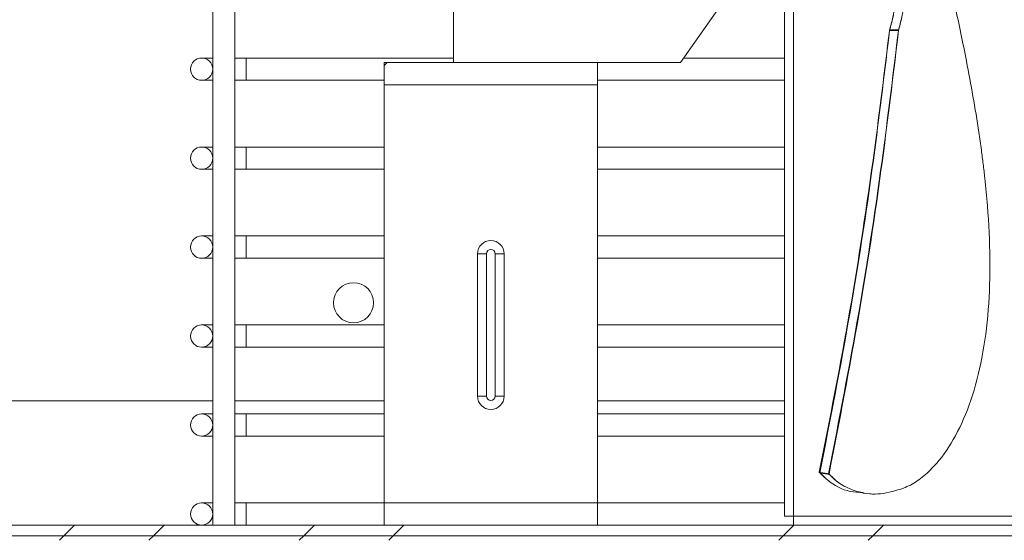
# Model space of a CAD drawing. Units: millimetres. Extents: x 2014 to 7267, y -860 to 6569.
# Drawn here: x 5936 to 6046, y 5038 to 5096 of the extents above; entities that cross this region are included whole.
import ezdxf

# ---------------------------------------------------------------- set-up
doc = ezdxf.new("R2010")
doc.units = ezdxf.units.MM
doc.layers.add('ACOTA', color=50, linetype='Continuous')

msp = doc.modelspace()

# ---------------------------------------------------------------- linework, layer by layer
at = {"layer": 'ACOTA', "color": 0, "linetype": 'Continuous', "lineweight": 15}
for p, q in [((6021.5, 5140.16, 0), (6021.5, 5040.66, 0)), ((6021.5, 5140.16, 0), (6021.5, 5040.66, 0)), ((6022.5, 5040.66, 0), (6022.5, 5140.16, 0)), ((6022.5, 5140.16, 0), (6022.5, 5040.66, 0)), ((6022.5, 5040.66, 0), (6022.5, 5140.16, 0)), ((6022.5, 5140.16, 0), (6022.5, 5040.66, 0)), ((5957.25, 5119.91, 0), (5957.25, 5039.66, 0)), ((5957.25, 5119.91, 0), (5957.25, 5039.66, 0)), ((5959.75, 5039.66, 0), (5959.75, 5102.16, 0)), ((5959.75, 5039.66, 0), (5959.75, 5102.16, 0)), ((5984.32, 5091.66, 0), (5984.32, 5101.66, 0)), ((5984.32, 5091.66, 0), (5984.32, 5101.66, 0)), ((6009.82, 5091.66, 0), (6016.82, 5101.66, 0)), ((6009.82, 5091.66, 0), (6016.82, 5101.66, 0)), ((5957.25, 5092.16, 0), (5956, 5092.16, 0)), ((5956, 5092.16, 0), (5956, 5092.16, 0)), ((5957.25, 5092.16, 0), (5956, 5092.16, 0)), ((5956, 5092.16, 0), (5956, 5092.16, 0)), ((5961, 5092.16, 0), (5959.75, 5092.16, 0)), ((5961, 5092.16, 0), (5959.75, 5092.16, 0)), ((5961, 5090.91, 0), (5961, 5092.16, 0)), ((5984.32, 5092.16, 0), (5961, 5092.16, 0)), ((5961, 5090.91, 0), (5961, 5092.16, 0)), ((5984.32, 5092.16, 0), (5961, 5092.16, 0)), ((6000.5, 5091.66, 0), (5976.5, 5091.66, 0)), ((5976.5, 5091.66, 0), (5976.5, 5089.16, 0)), ((6000.5, 5091.66, 0), (5976.5, 5091.66, 0)), ((5976.5, 5091.66, 0), (5976.5, 5089.16, 0)), ((6009.82, 5091.66, 0), (6000.5, 5091.66, 0)), ((6000.5, 5089.16, 0), (6000.5, 5091.66, 0)), ((6009.82, 5091.66, 0), (6000.5, 5091.66, 0)), ((6000.5, 5089.16, 0), (6000.5, 5091.66, 0)), ((6021.5, 5092.16, 0), (6010.17, 5092.16, 0)), ((6021.5, 5092.16, 0), (6010.17, 5092.16, 0)), ((5961, 5089.66, 0), (5961, 5090.91, 0)), ((5961, 5089.66, 0), (5961, 5090.91, 0)), ((5956, 5089.66, 0), (5957.25, 5089.66, 0)), ((5956, 5089.66, 0), (5956, 5089.66, 0)), ((5956, 5089.66, 0), (5957.25, 5089.66, 0)), ((5956, 5089.66, 0), (5956, 5089.66, 0)), ((5959.75, 5089.66, 0), (5961, 5089.66, 0)), ((5959.75, 5089.66, 0), (5961, 5089.66, 0)), ((5961, 5089.66, 0), (5976.5, 5089.66, 0)), ((5961, 5089.66, 0), (5976.5, 5089.66, 0)), ((6000.5, 5089.66, 0), (6021.5, 5089.66, 0)), ((6000.5, 5089.66, 0), (6021.5, 5089.66, 0)), ((5976.5, 5089.16, 0), (5976.5, 5042.16, 0)), ((5976.5, 5089.16, 0), (5976.5, 5089.16, 0)), ((6000.5, 5089.16, 0), (5976.5, 5089.16, 0)), ((6000.5, 5089.16, 0), (5976.5, 5089.16, 0)), ((5976.5, 5089.16, 0), (5976.5, 5042.16, 0)), ((5976.5, 5089.16, 0), (5976.5, 5089.16, 0)), ((6000.5, 5089.16, 0), (5976.5, 5089.16, 0)), ((6000.5, 5089.16, 0), (5976.5, 5089.16, 0)), ((6000.5, 5089.16, 0), (6000.5, 5042.16, 0)), ((6000.5, 5089.16, 0), (6000.5, 5089.16, 0)), ((6000.5, 5089.16, 0), (6000.5, 5042.16, 0)), ((6000.5, 5089.16, 0), (6000.5, 5089.16, 0)), ((5957.25, 5082.16, 0), (5956, 5082.16, 0)), ((5956, 5082.16, 0), (5956, 5082.16, 0)), ((5957.25, 5082.16, 0), (5956, 5082.16, 0)), ((5956, 5082.16, 0), (5956, 5082.16, 0)), ((5961, 5082.16, 0), (5959.75, 5082.16, 0)), ((5961, 5082.16, 0), (5959.75, 5082.16, 0)), ((5961, 5080.91, 0), (5961, 5082.16, 0)), ((5976.5, 5082.16, 0), (5961, 5082.16, 0)), ((5961, 5080.91, 0), (5961, 5082.16, 0)), ((5976.5, 5082.16, 0), (5961, 5082.16, 0)), ((6021.5, 5082.16, 0), (6000.5, 5082.16, 0)), ((6021.5, 5082.16, 0), (6000.5, 5082.16, 0)), ((5961, 5079.66, 0), (5961, 5080.91, 0)), ((5961, 5079.66, 0), (5961, 5080.91, 0)), ((5956, 5079.66, 0), (5957.25, 5079.66, 0)), ((5956, 5079.66, 0), (5956, 5079.66, 0)), ((5956, 5079.66, 0), (5957.25, 5079.66, 0)), ((5956, 5079.66, 0), (5956, 5079.66, 0)), ((5959.75, 5079.66, 0), (5961, 5079.66, 0)), ((5959.75, 5079.66, 0), (5961, 5079.66, 0)), ((5961, 5079.66, 0), (5976.5, 5079.66, 0)), ((5961, 5079.66, 0), (5976.5, 5079.66, 0)), ((6000.5, 5079.66, 0), (6021.5, 5079.66, 0)), ((6000.5, 5079.66, 0), (6021.5, 5079.66, 0)), ((5957.25, 5072.16, 0), (5956, 5072.16, 0)), ((5956, 5072.16, 0), (5956, 5072.16, 0)), ((5957.25, 5072.16, 0), (5956, 5072.16, 0)), ((5956, 5072.16, 0), (5956, 5072.16, 0)), ((5961, 5072.16, 0), (5959.75, 5072.16, 0)), ((5961, 5072.16, 0), (5959.75, 5072.16, 0)), ((5961, 5070.91, 0), (5961, 5072.16, 0)), ((5976.5, 5072.16, 0), (5961, 5072.16, 0)), ((5961, 5070.91, 0), (5961, 5072.16, 0)), ((5976.5, 5072.16, 0), (5961, 5072.16, 0)), ((6021.5, 5072.16, 0), (6000.5, 5072.16, 0)), ((6021.5, 5072.16, 0), (6000.5, 5072.16, 0)), ((5961, 5069.66, 0), (5961, 5070.91, 0)), ((5961, 5069.66, 0), (5961, 5070.91, 0)), ((5956, 5069.66, 0), (5957.25, 5069.66, 0)), ((5956, 5069.66, 0), (5956, 5069.66, 0)), ((5956, 5069.66, 0), (5957.25, 5069.66, 0)), ((5956, 5069.66, 0), (5956, 5069.66, 0)), ((5959.75, 5069.66, 0), (5961, 5069.66, 0)), ((5959.75, 5069.66, 0), (5961, 5069.66, 0)), ((5961, 5069.66, 0), (5976.5, 5069.66, 0)), ((5961, 5069.66, 0), (5976.5, 5069.66, 0)), ((5987, 5070.16, 0), (5988, 5070.16, 0)), ((5987, 5054.16, 0), (5987, 5070.16, 0)), ((5987, 5070.16, 0), (5988, 5070.16, 0)), ((5987, 5054.16, 0), (5987, 5070.16, 0)), ((5988, 5054.16, 0), (5988, 5070.16, 0)), ((5988, 5054.16, 0), (5988, 5070.16, 0)), ((5989, 5070.16, 0), (5989, 5054.16, 0)), ((5989, 5070.16, 0), (5990, 5070.16, 0)), ((5989, 5070.16, 0), (5989, 5054.16, 0)), ((5989, 5070.16, 0), (5990, 5070.16, 0)), ((5990, 5070.16, 0), (5990, 5054.16, 0)), ((5990, 5070.16, 0), (5990, 5054.16, 0)), ((6000.5, 5069.66, 0), (6021.5, 5069.66, 0)), ((6000.5, 5069.66, 0), (6021.5, 5069.66, 0)), ((5957.25, 5062.16, 0), (5956, 5062.16, 0)), ((5956, 5062.16, 0), (5956, 5062.16, 0)), ((5957.25, 5062.16, 0), (5956, 5062.16, 0)), ((5956, 5062.16, 0), (5956, 5062.16, 0)), ((5961, 5062.16, 0), (5959.75, 5062.16, 0)), ((5961, 5062.16, 0), (5959.75, 5062.16, 0)), ((5961, 5060.91, 0), (5961, 5062.16, 0)), ((5976.5, 5062.16, 0), (5961, 5062.16, 0)), ((5961, 5060.91, 0), (5961, 5062.16, 0)), ((5976.5, 5062.16, 0), (5961, 5062.16, 0)), ((6021.5, 5062.16, 0), (6000.5, 5062.16, 0)), ((6021.5, 5062.16, 0), (6000.5, 5062.16, 0)), ((5961, 5059.66, 0), (5961, 5060.91, 0)), ((5961, 5059.66, 0), (5961, 5060.91, 0)), ((5956, 5059.66, 0), (5957.25, 5059.66, 0)), ((5956, 5059.66, 0), (5956, 5059.66, 0)), ((5956, 5059.66, 0), (5957.25, 5059.66, 0)), ((5956, 5059.66, 0), (5956, 5059.66, 0)), ((5959.75, 5059.66, 0), (5961, 5059.66, 0)), ((5959.75, 5059.66, 0), (5961, 5059.66, 0)), ((5961, 5059.66, 0), (5976.5, 5059.66, 0)), ((5961, 5059.66, 0), (5976.5, 5059.66, 0)), ((6000.5, 5059.66, 0), (6021.5, 5059.66, 0)), ((6000.5, 5059.66, 0), (6021.5, 5059.66, 0)), ((5987, 5054.16, 0), (5988, 5054.16, 0)), ((5987, 5054.16, 0), (5988, 5054.16, 0)), ((5989, 5054.16, 0), (5990, 5054.16, 0)), ((5989, 5054.16, 0), (5990, 5054.16, 0)), ((5904.88, 5053.64, 0), (5957.25, 5053.64, 0)), ((5904.88, 5053.64, 0), (5957.25, 5053.64, 0)), ((5959.75, 5053.64, 0), (5976.5, 5053.64, 0)), ((5959.75, 5053.64, 0), (5976.5, 5053.64, 0)), ((6000.5, 5053.64, 0), (6021.5, 5053.64, 0)), ((6000.5, 5053.64, 0), (6021.5, 5053.64, 0)), ((5957.25, 5052.16, 0), (5956, 5052.16, 0)), ((5956, 5052.16, 0), (5956, 5052.16, 0)), ((5957.25, 5052.16, 0), (5956, 5052.16, 0)), ((5956, 5052.16, 0), (5956, 5052.16, 0)), ((5961, 5052.16, 0), (5959.75, 5052.16, 0)), ((5961, 5052.16, 0), (5959.75, 5052.16, 0)), ((5961, 5050.91, 0), (5961, 5052.16, 0)), ((5976.5, 5052.16, 0), (5961, 5052.16, 0)), ((5961, 5050.91, 0), (5961, 5052.16, 0)), ((5976.5, 5052.16, 0), (5961, 5052.16, 0)), ((6021.5, 5052.16, 0), (6000.5, 5052.16, 0)), ((6021.5, 5052.16, 0), (6000.5, 5052.16, 0)), ((5961, 5049.66, 0), (5961, 5050.91, 0)), ((5961, 5049.66, 0), (5961, 5050.91, 0)), ((5956, 5049.66, 0), (5957.25, 5049.66, 0)), ((5956, 5049.66, 0), (5956, 5049.66, 0)), ((5956, 5049.66, 0), (5957.25, 5049.66, 0)), ((5956, 5049.66, 0), (5956, 5049.66, 0)), ((5959.75, 5049.66, 0), (5961, 5049.66, 0)), ((5959.75, 5049.66, 0), (5961, 5049.66, 0)), ((5961, 5049.66, 0), (5976.5, 5049.66, 0)), ((5961, 5049.66, 0), (5976.5, 5049.66, 0)), ((6000.5, 5049.66, 0), (6021.5, 5049.66, 0)), ((6000.5, 5049.66, 0), (6021.5, 5049.66, 0)), ((6030.3, 5043.24, 0), (6031.24, 5043.18, 0)), ((6030.3, 5043.24, 0), (6031.24, 5043.18, 0)), ((5957.25, 5042.16, 0), (5956, 5042.16, 0)), ((5957.25, 5042.16, 0), (5956, 5042.16, 0)), ((5961, 5042.16, 0), (5959.75, 5042.16, 0)), ((5961, 5042.16, 0), (5959.75, 5042.16, 0)), ((5961, 5040.91, 0), (5961, 5042.16, 0)), ((5976.5, 5042.16, 0), (5961, 5042.16, 0)), ((5961, 5040.91, 0), (5961, 5042.16, 0)), ((5976.5, 5042.16, 0), (5961, 5042.16, 0)), ((5976.5, 5042.16, 0), (5976.5, 5039.66, 0)), ((6000.5, 5042.16, 0), (5976.5, 5042.16, 0)), ((5976.5, 5042.16, 0), (5976.5, 5039.66, 0)), ((6000.5, 5042.16, 0), (5976.5, 5042.16, 0)), ((6000.5, 5042.16, 0), (6000.5, 5039.66, 0)), ((6021.5, 5042.16, 0), (6000.5, 5042.16, 0)), ((6000.5, 5042.16, 0), (6000.5, 5039.66, 0)), ((6021.5, 5042.16, 0), (6000.5, 5042.16, 0)), ((5961, 5039.66, 0), (5961, 5040.91, 0)), ((5961, 5039.66, 0), (5961, 5040.91, 0)), ((6021.5, 5040.66, 0), (6022.5, 5040.66, 0)), ((6021.5, 5040.66, 0), (6022.5, 5040.66, 0)), ((6126.5, 5040.66, 0), (6022.5, 5040.66, 0)), ((6126.5, 5040.66, 0), (6022.5, 5040.66, 0)), ((6022.5, 5039.66, 0), (6022.5, 5040.66, 0)), ((6022.5, 5040.66, 0), (6022.5, 5040.66, 0)), ((6022.5, 5039.66, 0), (6022.5, 5040.66, 0)), ((6022.5, 5040.66, 0), (6022.5, 5040.66, 0)), ((6211.5, 5039.66, 0), (5749.5, 5039.66, 0)), ((6211.5, 5039.66, 0), (5749.5, 5039.66, 0)), ((5895.25, 5039.67, 0), (5955.84, 5039.67, 0)), ((5895.25, 5039.67, 0), (5955.84, 5039.67, 0)), ((6251.52, 5038.46, 0), (5560.27, 5038.46, 0)), ((6251.52, 5038.46, 0), (5560.27, 5038.46, 0)), ((6211.5, 5038.46, 0), (5749.5, 5038.46, 0)), ((6211.5, 5038.46, 0), (5749.5, 5038.46, 0))]:
    msp.add_line(p, q, dxfattribs=at)
at = {"layer": 'ACOTA', "color": 0, "linetype": 'Continuous'}
for p, q in [((5976.5, 5091.31, 0), (5976.85, 5091.66, 0)), ((5940.53, 5038.46, 0), (5941.73, 5039.66, 0)), ((5950.59, 5038.46, 0), (5951.79, 5039.66, 0)), ((5967.47, 5038.46, 0), (5968.67, 5039.66, 0)), ((5977.53, 5038.46, 0), (5978.73, 5039.66, 0)), ((6021.35, 5038.46, 0), (6022.55, 5039.66, 0)), ((6031.41, 5038.46, 0), (6032.61, 5039.66, 0)), ((5940.03, 5037.96, 0), (5940.53, 5038.46, 0)), ((5950.09, 5037.96, 0), (5950.59, 5038.46, 0)), ((5966.97, 5037.96, 0), (5967.47, 5038.46, 0)), ((5977.03, 5037.96, 0), (5977.53, 5038.46, 0)), ((6020.85, 5037.96, 0), (6021.35, 5038.46, 0)), ((6030.91, 5037.96, 0), (6031.41, 5038.46, 0))]:
    msp.add_line(p, q, dxfattribs=at)
at = {"layer": 'ACOTA', "color": 0, "linetype": 'Continuous', "lineweight": 15}
for centre, radius in [((5956, 5090.91, 0), 1.25), ((5956, 5090.91, 0), 1.25), ((5956, 5080.91, 0), 1.25), ((5956, 5080.91, 0), 1.25), ((5956, 5070.91, 0), 1.25), ((5956, 5070.91, 0), 1.25), ((5973.07, 5064.66, 0), 2.25), ((5973.07, 5064.66, 0), 2.25), ((5956, 5060.91, 0), 1.25), ((5956, 5060.91, 0), 1.25), ((5956, 5050.91, 0), 1.25), ((5956, 5050.91, 0), 1.25), ((5956, 5040.91, 0), 1.25), ((5956, 5040.91, 0), 1.25)]:
    msp.add_circle(centre, radius, dxfattribs=at)
for centre, radius, start, end in [((5956, 5090.91, 0), 1.25, 90, 270), ((5956, 5090.91, 0), 1.25, 90, 270), ((5956, 5080.91, 0), 1.25, 90, 270), ((5956, 5080.91, 0), 1.25, 90, 270), ((5956, 5070.91, 0), 1.25, 90, 270), ((5956, 5070.91, 0), 1.25, 90, 270), ((5988.5, 5070.16, 0), 1.5, 0, 180), ((5988.5, 5070.16, 0), 1.5, 0, 180), ((5988.5, 5070.16, 0), 0.5, 0, 180), ((5988.5, 5070.16, 0), 0.5, 0, 180), ((5956, 5060.91, 0), 1.25, 90, 270), ((5956, 5060.91, 0), 1.25, 90, 270), ((5988.5, 5054.16, 0), 1.5, 180, 0), ((5988.5, 5054.16, 0), 1.5, 180, 0), ((5988.5, 5054.16, 0), 0.5, 180, 0), ((5988.5, 5054.16, 0), 0.5, 180, 0), ((5956, 5050.91, 0), 1.25, 90, 270), ((5956, 5050.91, 0), 1.25, 90, 270), ((5956, 5040.91, 0), 1.25, 90, 270), ((5956, 5040.91, 0), 1.25, 90, 270)]:
    msp.add_arc(centre, radius, start, end, dxfattribs=at)
for points, knots in [([(6043.62, 5081.82, 0), (6043.53, 5082.49, 0), (6043.24, 5084.51, 0), (6042.69, 5087.86, 0), (6041.8, 5092.64, 0), (6040.67, 5098.03, 0), (6039.4, 5103.75, 0), (6038.31, 5108.67, 0), (6037.45, 5112.8, 0), (6037.07, 5114.9, 0), (6036.88, 5115.94, 0)], [0, 0, 0, 0, 0.049308, 0.148579, 0.247846, 0.407109, 0.56635, 0.722387, 0.861195, 1, 1, 1, 1]), ([(6043.62, 5081.82, 0), (6043.53, 5082.49, 0), (6043.24, 5084.51, 0), (6042.69, 5087.86, 0), (6041.8, 5092.64, 0), (6040.67, 5098.03, 0), (6039.4, 5103.75, 0), (6038.31, 5108.67, 0), (6037.45, 5112.8, 0), (6037.07, 5114.9, 0), (6036.88, 5115.94, 0)], [0, 0, 0, 0, 0.049308, 0.148579, 0.247846, 0.407109, 0.56635, 0.722387, 0.861195, 1, 1, 1, 1]), ([(6034.59, 5104.44, 0), (6034.54, 5103.77, 0), (6034.41, 5101.98, 0), (6034.12, 5099.24, 0), (6033.7, 5096.67, 0), (6033.42, 5095.7, 0), (6033.29, 5095.23, 0)], [0, 0, 0, 0, 0.1692894, 0.4527319, 0.7363203, 1, 1, 1, 1]), ([(6034.59, 5104.44, 0), (6034.54, 5103.77, 0), (6034.41, 5101.98, 0), (6034.12, 5099.24, 0), (6033.71, 5096.72, 0), (6033.44, 5095.76, 0), (6033.31, 5095.31, 0)], [0, 0, 0, 0, 0.172388, 0.461018, 0.749796, 1, 1, 1, 1]), ([(6035.58, 5104.43, 0), (6035.53, 5103.75, 0), (6035.4, 5101.95, 0), (6035.11, 5099.2, 0), (6034.7, 5096.67, 0), (6034.42, 5095.71, 0), (6034.3, 5095.26, 0)], [0, 0, 0, 0, 0.172258, 0.459481, 0.747077, 1, 1, 1, 1]), ([(6035.58, 5104.43, 0), (6035.53, 5103.75, 0), (6035.4, 5101.95, 0), (6035.11, 5099.2, 0), (6034.71, 5096.73, 0), (6034.44, 5095.77, 0), (6034.32, 5095.34, 0)], [0, 0, 0, 0, 0.175453, 0.468002, 0.760932, 1, 1, 1, 1]), ([(6025.41, 5045.6, 0), (6026.59, 5051.6, 0), (6028.95, 5063.62, 0), (6031.46, 5080.2, 0), (6032.74, 5090.76, 0), (6033.29, 5095.23, 0)], [0, 0, 0, 0, 0.3651909, 0.730843, 1, 1, 1, 1]), ([(6025.47, 5045.54, 0), (6026.64, 5051.55, 0), (6029, 5063.59, 0), (6031.5, 5080.21, 0), (6032.77, 5090.81, 0), (6033.31, 5095.31, 0)], [0, 0, 0, 0, 0.364753, 0.729968, 1, 1, 1, 1]), ([(6026.45, 5045.44, 0), (6027.62, 5051.47, 0), (6029.97, 5063.53, 0), (6032.47, 5080.17, 0), (6033.75, 5090.77, 0), (6034.3, 5095.26, 0)], [0, 0, 0, 0, 0.3652058, 0.7308619, 1, 1, 1, 1]), ([(6026.5, 5045.38, 0), (6027.67, 5051.42, 0), (6030.02, 5063.5, 0), (6032.51, 5080.19, 0), (6033.78, 5090.82, 0), (6034.32, 5095.34, 0)], [0, 0, 0, 0, 0.364748, 0.729945, 1, 1, 1, 1]), ([(6033.29, 5095.23, 0), (6033.46, 5095.24, 0), (6033.79, 5095.25, 0), (6034.13, 5095.26, 0), (6034.3, 5095.26, 0)], [0, 0, 0, 0, 0.498741, 1, 1, 1, 1]), ([(6033.31, 5095.31, 0), (6033.48, 5095.32, 0), (6033.82, 5095.33, 0), (6034.15, 5095.34, 0), (6034.32, 5095.34, 0)], [0, 0, 0, 0, 0.49874, 1, 1, 1, 1]), ([(6034.88, 5043.82, 0), (6035.13, 5043.93, 0), (6035.9, 5044.27, 0), (6037.16, 5045.14, 0), (6038.91, 5046.85, 0), (6040.77, 5049.57, 0), (6042.52, 5053.57, 0), (6043.77, 5058.38, 0), (6044.48, 5063.76, 0), (6044.66, 5069.54, 0), (6044.41, 5074.57, 0), (6044.07, 5078.15, 0), (6043.83, 5080.24, 0), (6043.69, 5081.3, 0), (6043.62, 5081.82, 0)], [0, 0, 0, 0, 0.036848, 0.111024, 0.185199, 0.303549, 0.421885, 0.539703, 0.657516, 0.771863, 0.884366, 0.941981, 0.970965, 1, 1, 1, 1]), ([(6034.88, 5043.82, 0), (6035.13, 5043.93, 0), (6035.9, 5044.27, 0), (6037.16, 5045.14, 0), (6038.91, 5046.85, 0), (6040.77, 5049.57, 0), (6042.52, 5053.57, 0), (6043.77, 5058.38, 0), (6044.48, 5063.76, 0), (6044.66, 5069.54, 0), (6044.41, 5074.57, 0), (6044.07, 5078.15, 0), (6043.83, 5080.24, 0), (6043.69, 5081.3, 0), (6043.62, 5081.82, 0)], [0, 0, 0, 0, 0.036848, 0.111024, 0.185199, 0.303549, 0.421885, 0.539703, 0.657516, 0.771863, 0.884366, 0.941981, 0.970965, 1, 1, 1, 1]), ([(6025.41, 5045.6, 0), (6025.58, 5045.57, 0), (6025.93, 5045.52, 0), (6026.27, 5045.47, 0), (6026.45, 5045.44, 0)], [0, 0, 0, 0, 0.500286, 1, 1, 1, 1]), ([(6025.41, 5045.6, 0), (6025.72, 5045.3, 0), (6026.75, 5044.3, 0), (6028.39, 5043.41, 0), (6029.84, 5043.35, 0), (6030.32, 5043.34, 0)], [0, 0, 0, 0, 0.217828, 0.73687, 1, 1, 1, 1]), ([(6025.47, 5045.54, 0), (6025.64, 5045.51, 0), (6025.99, 5045.46, 0), (6026.33, 5045.41, 0), (6026.5, 5045.38, 0)], [0, 0, 0, 0, 0.500291, 1, 1, 1, 1]), ([(6025.47, 5045.54, 0), (6025.75, 5045.26, 0), (6026.77, 5044.29, 0), (6028.39, 5043.41, 0), (6029.84, 5043.35, 0), (6030.32, 5043.34, 0)], [0, 0, 0, 0, 0.206782, 0.733165, 1, 1, 1, 1]), ([(6026.45, 5045.44, 0), (6026.73, 5045.17, 0), (6027.75, 5044.19, 0), (6029.69, 5043.29, 0), (6032.29, 5043.02, 0), (6034.01, 5043.55, 0), (6034.88, 5043.82, 0)], [0, 0, 0, 0, 0.1246564, 0.4498507, 0.7229034, 1, 1, 1, 1]), ([(6026.5, 5045.38, 0), (6026.77, 5045.13, 0), (6027.78, 5044.18, 0), (6029.69, 5043.29, 0), (6032.29, 5043.02, 0), (6034.01, 5043.55, 0), (6034.88, 5043.82, 0)], [0, 0, 0, 0, 0.117033, 0.445059, 0.72049, 1, 1, 1, 1])]:
    msp.add_open_spline(points, degree=3, knots=knots, dxfattribs=at)

doc.saveas('drawing.dxf')
